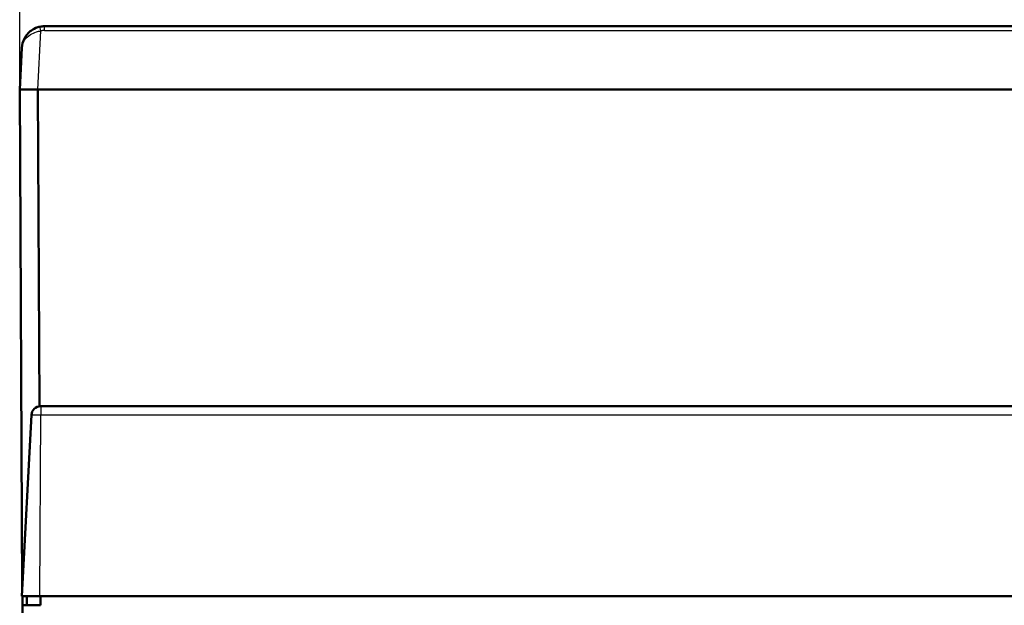
# Model space of a CAD drawing. Units: millimetres. Extents: x 1 to 1190, y 1 to 840.
# Drawn here: x 302 to 411, y 652 to 717 of the extents above; entities that cross this region are included whole.
import ezdxf

# ---------------------------------------------------------------- set-up
doc = ezdxf.new("R2010")
doc.units = ezdxf.units.MM
doc.header["$PDMODE"] = 35
doc.header["$PDSIZE"] = -2
for name, color, linetype, lineweight in [('Bemaßung (ISO)', 1, 'Continuous', 25), ('Sichtbar (ISO)', 7, 'Continuous', 50), ('Sichtbar schmal (ISO)', 1, 'Continuous', 25)]:
    doc.layers.add(name, color=color, linetype=linetype, lineweight=lineweight)
doc.styles.add('5', font='isocpeur.ttf', dxfattribs={"width": 1.1})
doc.dimstyles.new('11-Bopla 5', dxfattribs={"dimtxt": 5, "dimasz": 2.5, "dimexe": 1, "dimexo": 0, "dimgap": 0.6, "dimtad": 1, "dimdec": 6, "dimrnd": 1e-08, "dimtxsty": '5', "dimcen": 0.09, "dimdle": 7, "dimclrd": 1, "dimclre": 1, "dimclrt": 7, "dimadec": 6, "dimazin": 2, "dimtfac": 0.7, "dimtdec": 3, "dimtmove": 0, "dimatfit": 3, "dimfxl": 1, "dimtolj": 1, "dimlwd": 25, "dimlwe": 25, "dimarcsym": 0})

# ---------------------------------------------------------------- blocks, each defined once
blk = doc.blocks.new('*D13')
at = {"layer": 'Bemaßung (ISO)', "color": 1, "linetype": 'Continuous', "lineweight": 25}
for p, q in [((301.94, 709.22), (301.94, 727.22)), ((558.94, 709.22), (558.94, 727.22)), ((556.44, 726.22), (304.44, 726.22))]:
    blk.add_line(p, q, dxfattribs=at)
at = {"layer": 'Bemaßung (ISO)', "color": 1, "linetype": 'Continuous'}
for points in [[(304.44, 726.64), (304.44, 725.8), (301.94, 726.22)], [(556.44, 726.64), (556.44, 725.8), (558.94, 726.22)]]:
    blk.add_solid(points, dxfattribs=at)
at = {"layer": 'Defpoints', "color": 0, "linetype": 'Continuous'}
for p in [(301.94, 726.22), (301.94, 709.22), (558.94, 709.22)]:
    blk.add_point(p, dxfattribs=at)
at = {"layer": 'Bemaßung (ISO)', "color": 7, "linetype": 'Continuous', "lineweight": 25, "insert": (425.22, 726.82), "char_height": 5, "attachment_point": 7, "style": '5'}
blk.add_mtext('\\A1;257', dxfattribs=at)

msp = doc.modelspace()

# ---------------------------------------------------------------- linework, layer by layer
at = {"layer": 'Sichtbar (ISO)'}
for p, q in [((556.2023969, 716.2207902), (304.6809287, 716.2207902)), ((302.1843548, 713.8516301), (301.9416628, 709.2207902)), ((303.9389219, 709.2207902), (301.9416628, 709.2207902)), ((301.9416628, 709.2207902), (302.2309551, 653.9705323)), ((303.9389219, 709.2207902), (556.9444037, 709.2207902)), ((303.9516628, 709.2207902), (304.1349537, 674.215131)), ((556.9316628, 709.2207902), (303.9516628, 709.2207902)), ((304.2411907, 674.2207902), (304.2836753, 674.2207902)), ((556.5996503, 674.2207902), (304.2836753, 674.2207902)), ((303.2425612, 673.2731261), (302.1916628, 653.2207902)), ((304.1839837, 653.2207902), (302.1916628, 653.2207902)), ((302.2348808, 653.2207902), (302.2401168, 652.2207902)), ((302.7348808, 653.2207902), (302.7261539, 652.2207902)), ((304.1839837, 653.2207902), (556.6993418, 653.2207902)), ((304.2448808, 653.2207902), (304.2361539, 652.2207902)), ((302.2401168, 652.2207902), (302.4914465, 604.2207902)), ((302.2401168, 652.2207902), (304.2400346, 652.2207902))]:
    msp.add_line(p, q, dxfattribs=at)
for centre, radius, end in [((304.6809287, 713.7207902), 2.5, 101.599107801), ((304.2411907, 673.2207902), 1, 177)]:
    msp.add_arc(centre, radius, 90, end, dxfattribs=at)
msp.add_open_spline([(304.178272, 716.1697361), (304.0239217, 716.1380551), (303.8708729, 716.0910268), (303.4969136, 715.9366628), (303.2901822, 715.8109465), (302.8246436, 715.4353468), (302.6099096, 715.1588454), (302.2930872, 714.545442), (302.2025113, 714.1980762), (302.1843548, 713.8516301)], degree=3, knots=[0, 0, 0, 0, 0.3781843998, 0.3781843998, 0.9832794395, 0.9832794395, 1.9514315031, 1.9514315031, 3.0254751985, 3.0254751985, 3.0254751985, 3.0254751985], dxfattribs=at)
at = {"layer": 'Sichtbar schmal (ISO)'}
for p, q in [((304.6809287, 715.7469582), (304.6809287, 716.2207902)), ((303.9389219, 709.2207902), (304.2788033, 715.7061149)), ((304.6809287, 715.7469582), (556.2023969, 715.7469582)), ((304.1250417, 674.214022), (303.941745, 709.2207902)), ((304.2836753, 674.2207902), (304.2836753, 673.2731261)), ((304.1839837, 653.2207902), (304.2836753, 673.2731261)), ((304.2836753, 673.2731261), (556.5996503, 673.2731261)), ((304.2260968, 652.2207902), (304.2348237, 653.2207902))]:
    msp.add_line(p, q, dxfattribs=at)
msp.add_arc((304.6809287, 713.7469582), 2, 90, 101.599107801, dxfattribs=at)
msp.add_ellipse((304.2788033, 715.6799469), major_axis=(-0.1005313, 0.4897892), ratio=0.0105366629, start_param=4.763678636, end_param=6.2831853056, dxfattribs=at)
for points, knots in [([(302.1843548, 713.8516301), (302.1990992, 714.1329686), (302.2910282, 714.4140938), (302.6205792, 714.9082436), (302.8457911, 715.1299509), (303.3370087, 715.4283734), (303.555687, 715.5274537), (303.952218, 715.6470985), (304.114717, 715.6828923), (304.2788033, 715.7061149)], [0, 0, 0, 0, 1.0740436955, 1.0740436955, 2.042195759, 2.042195759, 2.6472907987, 2.6472907987, 3.0254751985, 3.0254751985, 3.0254751985, 3.0254751985]), ([(303.2425612, 673.2731261), (303.2425781, 673.2734481), (303.2492602, 673.2737415), (303.2839757, 673.2744056), (303.3219406, 673.2747141), (303.4606628, 673.2752327), (303.5845096, 673.2752614), (303.897556, 673.2747009), (304.0914017, 673.2740405), (304.2836753, 673.2731261)], [0, 0, 0, 0, 0.008288299179, 0.008288299179, 0.021549577864, 0.021549577864, 0.042767623761, 0.042767623761, 0.066306393429, 0.066306393429, 0.066306393429, 0.066306393429])]:
    msp.add_open_spline(points, degree=3, knots=knots, dxfattribs=at)

# ---------------------------------------------------------------- dimensions: what is measured, and where the dimension line sits
at = {"layer": 'Bemaßung (ISO)', "color": 1, "linetype": 'Continuous', "lineweight": 25}
dim = msp.add_linear_dim(base=(301.9416628, 726.2207902), p1=(558.9416628, 709.2207902), p2=(301.9416628, 709.2207902), angle=180, dimstyle='11-Bopla 5', override={"dimgap": 0.6, "dimdec": 6, "dimtol": 0, "dimlim": 0, "dimtp": 0, "dimtm": 0, "dimtdec": 3, "dimtofl": 0, "dimatfit": 1}, dxfattribs=at)
dim.commit()
dim.dimension.update_dxf_attribs({"geometry": '*D13', "text_midpoint": (430.4416628, 726.2207902), "dimtype": 160})

doc.saveas('drawing.dxf')
